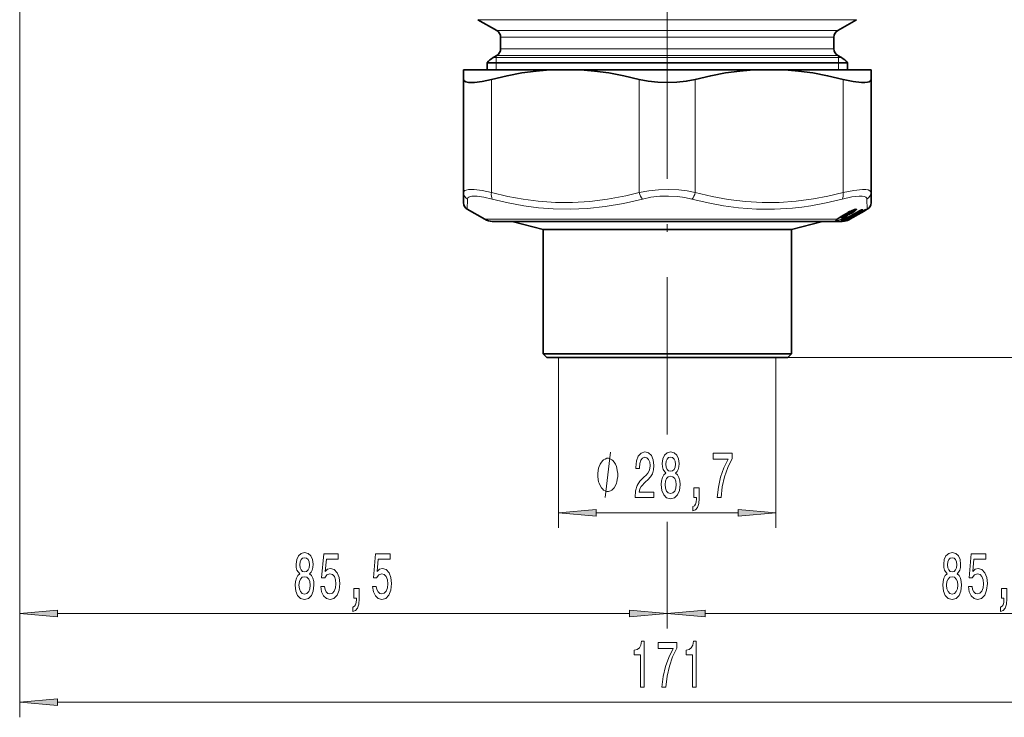
# Model space of a CAD drawing. Extents: x 0 to 210, y 0 to 297.
# Drawn here: x 82 to 147, y 91 to 138 of the extents above; entities that cross this region are included whole.
import ezdxf

# ---------------------------------------------------------------- set-up
doc = ezdxf.new("R2010")
doc.units = 0
doc.linetypes.add('DASHDOT', pattern=[18.5, 12, -3, 0.5, -3])

msp = doc.modelspace()

# ---------------------------------------------------------------- linework, layer by layer
at = {"color": 7, "linetype": 'DASHDOT', "lineweight": 13}
msp.add_line((124.396515, 213.03154), (124.396515, 110.139442), dxfattribs=at)
at = {"color": 7, "lineweight": 13}
for p, q in [((81.646515, 152.267242), (81.646515, 97.325943)), ((81.646515, 152.267242), (81.646515, 91.465042)), ((135.366302, 137.533264), (111.896515, 137.533264)), ((136.896515, 137.533264), (135.366302, 137.533264)), ((113.146515, 136.811584), (134.269318, 136.811584)), ((134.269318, 136.811584), (135.646515, 136.811584)), ((113.396515, 136.378571), (134.049927, 136.378571)), ((134.049927, 136.378571), (135.396515, 136.378571)), ((113.396515, 135.605911), (134.049927, 135.605911)), ((134.049927, 135.605911), (135.396515, 135.605911)), ((134.488708, 135.028564), (112.896515, 135.028564)), ((113.096512, 135.144028), (113.096512, 135.028564)), ((113.096512, 135.028564), (113.096512, 134.692596)), ((113.096512, 134.692596), (113.096512, 134.217239)), ((113.146515, 135.172897), (134.269318, 135.172897)), ((134.269318, 135.172897), (135.646515, 135.172897)), ((134.488708, 135.028564), (135.896515, 135.028564)), ((135.696518, 135.144028), (135.696518, 135.028564)), ((135.696518, 135.028564), (135.696518, 134.692596)), ((135.696518, 134.692596), (135.696518, 134.217239)), ((112.796516, 133.59343), (112.796516, 126.124008)), ((122.546516, 133.59343), (122.546516, 126.124001)), ((126.246513, 133.59343), (126.246513, 126.124008)), ((135.996521, 133.59343), (135.996521, 126.124001)), ((111.196503, 125.015175), (111.217239, 125.690987)), ((137.57579, 125.690994), (137.596527, 125.015175)), ((136.359482, 124.351212), (137.344498, 124.921288)), ((136.514771, 124.902229), (136.512238, 124.899551)), ((136.545975, 124.885864), (136.556335, 124.892471)), ((136.607117, 124.468567), (137.381287, 124.916962)), ((136.62233, 124.863235), (136.627457, 124.830521)), ((137.132889, 124.936592), (137.132614, 124.936142)), ((137.186035, 124.958771), (137.18309, 124.962273)), ((137.186035, 124.958771), (137.200195, 124.970367)), ((137.229324, 124.984024), (137.221497, 124.979721)), ((137.267807, 124.99588), (137.299789, 124.99588)), ((137.481415, 124.993011), (137.473846, 124.98909)), ((137.503357, 124.996826), (137.496185, 124.997879)), ((113.821648, 124.351212), (112.346512, 124.351212)), ((135.608093, 124.351212), (113.821648, 124.351212)), ((135.797028, 124.483421), (135.823853, 124.491577)), ((135.900955, 124.252441), (135.855957, 124.253937)), ((135.864075, 124.527306), (136.175446, 124.717636)), ((135.864075, 124.527306), (135.868393, 124.528267)), ((135.895615, 124.513412), (135.97879, 124.541824)), ((136.060791, 124.351212), (135.910126, 124.351212)), ((135.941772, 124.281784), (135.916382, 124.282463)), ((135.941772, 124.281784), (135.951355, 124.297356)), ((135.97879, 124.541824), (136.290192, 124.732346)), ((135.981873, 124.597641), (135.97879, 124.541824)), ((135.9944, 124.30101), (136.008301, 124.323593)), ((136.009247, 124.51989), (136.320648, 124.710419)), ((136.011276, 124.252441), (136.053635, 124.253937)), ((136.023865, 124.49147), (136.021118, 124.488945)), ((136.054581, 124.507469), (136.023865, 124.49147)), ((136.035019, 124.337364), (136.034805, 124.336899)), ((136.035049, 124.337555), (136.060791, 124.351212)), ((136.064255, 124.511688), (136.051178, 124.457016)), ((136.066086, 124.435081), (136.051178, 124.457016)), ((136.054794, 124.507278), (136.055389, 124.506927)), ((136.057816, 124.273232), (136.06131, 124.274368)), ((136.059402, 124.298569), (136.115768, 124.298569)), ((136.059906, 124.324448), (136.08371, 124.362991)), ((136.06073, 124.350998), (136.060455, 124.350433)), ((136.081375, 124.282654), (136.094116, 124.283173)), ((136.090561, 124.324448), (136.129807, 124.388046)), ((136.090561, 124.324455), (136.146881, 124.324448)), ((136.097916, 124.289932), (136.094116, 124.283173)), ((136.14238, 124.553299), (136.139633, 124.550789)), ((136.146927, 124.324249), (136.146683, 124.322456)), ((136.239319, 124.447632), (136.146881, 124.324448)), ((136.175446, 124.717636), (136.179749, 124.718597)), ((136.213623, 124.281174), (136.23909, 124.282318)), ((136.25444, 124.40625), (136.228775, 124.360504)), ((136.228775, 124.360504), (136.249817, 124.373146)), ((136.247604, 124.295074), (136.23909, 124.282318)), ((136.860458, 124.786858), (136.25444, 124.40625)), ((136.272034, 124.337555), (136.294876, 124.351212)), ((136.293106, 124.785141), (136.290192, 124.732346)), ((136.359482, 124.351212), (136.294876, 124.351212)), ((136.327988, 124.333557), (136.321487, 124.323822)), ((136.330719, 124.298126), (136.321487, 124.323822)), ((136.406662, 124.722885), (136.41333, 124.7258)), ((136.420044, 124.373146), (136.488205, 124.412598)), ((136.437241, 124.351212), (136.505402, 124.390656)), ((136.446457, 124.351212), (136.437241, 124.351212)), ((136.488205, 124.412598), (136.48114, 124.421463)), ((117.221512, 115.217239), (117.221512, 103.970802)), ((131.571518, 115.217239), (131.571518, 103.970802)), ((132.346512, 115.217239), (183.378418, 115.217239)), ((132.346512, 115.217239), (191.6745, 115.217239)), ((119.712006, 104.970802), (129.081024, 104.970802)), ((124.396515, 104.384262), (124.396515, 97.325943)), ((124.396515, 104.384262), (124.396515, 97.325943)), ((84.137001, 98.325943), (121.906029, 98.325943)), ((126.887001, 98.325943), (164.656036, 98.325943)), ((84.137001, 92.465042), (164.656036, 92.465042))]:
    msp.add_line(p, q, dxfattribs=at)
at = {"color": 7, "lineweight": 35}
for p, q in [((113.146515, 136.811584), (111.896515, 137.533264)), ((135.646515, 136.811584), (136.896515, 137.533264)), ((113.396515, 136.378571), (113.396515, 135.605911)), ((135.396515, 136.378571), (135.396515, 135.605911)), ((134.839752, 134.692596), (112.496513, 134.692596)), ((112.496513, 134.692596), (112.496513, 134.217239)), ((113.146515, 135.172897), (112.896515, 135.028564)), ((136.296509, 134.692596), (134.839752, 134.692596)), ((135.646515, 135.172897), (135.896515, 135.028564)), ((136.296509, 134.692596), (136.296509, 134.217239)), ((110.946518, 134.217239), (110.946518, 133.59343)), ((112.549149, 134.217239), (110.946518, 134.217239)), ((116.666214, 134.217239), (112.549149, 134.217239)), ((118.676811, 134.217239), (116.666214, 134.217239)), ((130.116211, 134.217239), (118.676811, 134.217239)), ((130.116211, 134.217239), (132.126816, 134.217239)), ((137.846512, 134.217239), (132.126816, 134.217239)), ((137.846512, 134.217239), (137.846512, 133.59343)), ((110.946518, 133.59343), (110.946518, 126.123993)), ((137.846512, 133.59343), (137.846512, 126.124008)), ((110.946518, 125.448189), (110.946518, 126.123993)), ((137.846512, 126.124008), (137.846512, 125.448181)), ((112.346512, 124.351212), (111.196503, 125.015175)), ((136.359818, 124.351257), (137.344818, 124.921326)), ((136.446457, 124.351212), (137.389557, 124.895683)), ((136.57634, 124.929291), (136.468094, 124.774696)), ((137.221497, 124.979721), (137.240387, 124.986679)), ((137.237289, 124.985741), (137.264328, 124.98584)), ((137.389557, 124.895683), (137.596527, 125.015175)), ((137.473846, 124.98909), (137.477737, 124.990692)), ((112.846512, 124.217239), (114.260437, 124.217239)), ((114.146515, 124.217239), (112.846512, 124.217239)), ((114.146515, 124.217239), (133.391739, 124.217239)), ((116.196518, 123.667938), (114.146515, 124.217239)), ((114.260437, 124.217239), (135.946518, 124.217239)), ((132.596512, 123.667938), (134.646515, 124.217239)), ((133.391739, 124.217239), (134.646515, 124.217239)), ((135.946518, 124.217239), (134.646515, 124.217239)), ((135.868393, 124.528267), (136.179749, 124.718597)), ((136.055573, 124.506889), (136.021118, 124.488945)), ((136.06131, 124.274368), (136.026031, 124.260406)), ((136.034698, 124.336761), (136.060287, 124.350266)), ((136.24147, 124.448807), (136.146683, 124.322456)), ((136.567947, 124.606842), (136.617676, 124.654022)), ((116.196518, 123.667938), (131.592697, 123.667938)), ((116.196518, 123.667938), (116.196518, 115.467239)), ((131.592697, 123.667938), (132.596512, 123.667938)), ((132.596512, 123.667938), (132.596512, 115.467239)), ((116.196518, 115.467239), (131.592697, 115.467239)), ((116.446518, 115.217239), (116.196518, 115.467239)), ((116.446518, 115.217239), (131.373291, 115.217239)), ((131.373291, 115.217239), (132.346512, 115.217239)), ((131.592697, 115.467239), (132.596512, 115.467239)), ((132.346512, 115.217239), (132.596512, 115.467239))]:
    msp.add_line(p, q, dxfattribs=at)
for points in [[(116.666214, 134.217239), (115.741219, 134.140198), (114.795166, 134.012848), (113.81739, 133.832062), (112.796516, 133.59343)], [(118.676811, 134.217239), (119.601814, 134.140198), (120.547867, 134.012848), (121.525642, 133.832062), (122.546516, 133.59343)], [(130.116211, 134.217239), (129.191223, 134.140198), (128.245163, 134.012848), (127.267387, 133.832062), (126.246513, 133.59343)], [(132.126816, 134.217239), (133.051819, 134.140198), (133.997864, 134.012848), (134.975647, 133.832062), (135.996521, 133.59343)], [(111.280479, 133.382599), (111.098206, 133.420044), (110.985268, 133.489975), (110.946518, 133.59343)], [(111.280479, 133.382599), (111.456673, 133.37532), (111.665993, 133.385101), (112.1763, 133.455338), (112.796516, 133.59343)], [(122.546516, 133.59343), (123.141739, 133.471085), (123.762939, 133.399048), (124.396515, 133.375275), (125.03009, 133.399048), (125.651291, 133.471085), (126.246513, 133.59343)], [(135.996521, 133.59343), (136.669983, 133.445816), (137.209991, 133.37944), (137.433563, 133.377045), (137.611969, 133.397308), (137.731934, 133.435486), (137.810333, 133.49295), (137.846512, 133.59343)], [(136.512238, 124.899551), (136.752991, 124.998535), (136.838486, 125.01741)], [(136.021118, 124.488945), (135.939407, 124.457169), (135.887573, 124.460144), (135.865997, 124.472672)]]:
    msp.add_lwpolyline(points, dxfattribs=at)
at = {"color": 7, "lineweight": 13}
for points in [[(111.263405, 126.310822), (111.123123, 126.286316), (111.02211, 126.245155), (110.965744, 126.19207), (110.946518, 126.123993)], [(111.263405, 126.310822), (111.649872, 126.311348), (112.165985, 126.249069), (112.796516, 126.123993)], [(112.796516, 126.124008), (113.865799, 125.866943), (114.884529, 125.675583), (115.86673, 125.544373), (117.007736, 125.461266), (118.136559, 125.454605), (119.273651, 125.524094), (120.439941, 125.672607), (121.657501, 125.906372), (122.546516, 126.124001)], [(122.546516, 126.124001), (123.173279, 126.237717), (123.826485, 126.301811), (124.491768, 126.318535), (125.155518, 126.288361), (125.711678, 126.224533), (126.246513, 126.123993)], [(126.246513, 126.124008), (127.355072, 125.858559), (128.409637, 125.663658), (129.553589, 125.520889), (130.669876, 125.454239), (131.778214, 125.460991), (132.898071, 125.541405), (134.049316, 125.698761), (135.00058, 125.882782), (135.996521, 126.124001)], [(135.996521, 126.124001), (136.715225, 126.262848), (137.277725, 126.317932), (137.494461, 126.313942), (137.662506, 126.288269), (137.777222, 126.241135), (137.837708, 126.171631), (137.846512, 126.123993)], [(111.501183, 125.877815), (111.376907, 125.853241), (111.286903, 125.811981), (111.236008, 125.758942), (111.217247, 125.690987)], [(111.501183, 125.877815), (111.840286, 125.87841), (112.292496, 125.816299), (112.845566, 125.690987)], [(112.845543, 125.690994), (113.902634, 125.439255), (114.915596, 125.249786), (115.896439, 125.117966), (116.856781, 125.040413), (117.993164, 125.016281), (119.133865, 125.066101), (120.297256, 125.191727), (121.502136, 125.397636), (122.768188, 125.690987)], [(122.768211, 125.690987), (123.319763, 125.804649), (123.894676, 125.868782), (124.480309, 125.885529), (125.064636, 125.855324), (125.554176, 125.791458), (126.024841, 125.690979)], [(126.024826, 125.690994), (127.090195, 125.439064), (128.110184, 125.249466), (129.096451, 125.117615), (130.292099, 125.029343), (131.474319, 125.021713), (132.663651, 125.094414), (133.26741, 125.161674), (133.880768, 125.250351), (134.892181, 125.439651), (135.947464, 125.690987)], [(135.947479, 125.690987), (136.578415, 125.830162), (137.071564, 125.884964), (137.261795, 125.880844), (137.409729, 125.855148), (137.511536, 125.808151), (137.566559, 125.738968), (137.57579, 125.690979)], [(136.677109, 124.808594), (136.562439, 124.737831), (136.394348, 124.652679), (136.329315, 124.630814), (136.317856, 124.629868), (136.313889, 124.630493), (136.311127, 124.631882), (136.309357, 124.635437), (136.30954, 124.637619), (136.31189, 124.643196), (136.325012, 124.659073), (136.406662, 124.722885)], [(136.627457, 124.830521), (136.565094, 124.775475), (136.440659, 124.692932), (136.35347, 124.653442), (136.340393, 124.65184), (136.336624, 124.652977), (136.334686, 124.65593), (136.3349, 124.65892), (136.339294, 124.66758)], [(136.806824, 124.902237), (136.895676, 124.988655), (136.90332, 125.005356), (136.903824, 125.011848), (136.900742, 125.019409), (136.89621, 125.023048), (136.8815, 125.027077), (136.816162, 125.019218), (136.514771, 124.902229)], [(137.296539, 124.984024), (137.302231, 124.990257), (137.303452, 124.992447), (137.303726, 124.99408), (137.303497, 124.994698), (137.302765, 124.995377), (137.301987, 124.995667), (137.299789, 124.99588)], [(135.910126, 124.351212), (135.811279, 124.307648), (135.639862, 124.261963), (135.53215, 124.251976), (135.51387, 124.254562), (135.508606, 124.257095), (135.506836, 124.258919), (135.505859, 124.262672), (135.506912, 124.26638), (135.514084, 124.275955), (135.608093, 124.351212)], [(135.908005, 124.373146), (135.819992, 124.3321), (135.667557, 124.290115), (135.565186, 124.281868), (135.553879, 124.284058), (135.550049, 124.285767), (135.546661, 124.289192), (135.546066, 124.292358), (135.546539, 124.294823), (135.549683, 124.30072)], [(135.680969, 124.40403), (135.733047, 124.416153), (135.873505, 124.467224)], [(135.855957, 124.253937), (135.853775, 124.254265), (135.85321, 124.254593), (135.85321, 124.255356), (135.85437, 124.25647), (135.860504, 124.259804), (135.900238, 124.276291), (136.035049, 124.337555)], [(135.865997, 124.472672), (135.864594, 124.47464), (135.864319, 124.476326), (135.865341, 124.480591), (135.870758, 124.489105), (135.895615, 124.513412)], [(135.941772, 124.281784), (135.942444, 124.281197), (135.944901, 124.280655), (135.948776, 124.281021), (135.960007, 124.284348), (135.9944, 124.30101)], [(136.023865, 124.49147), (135.958466, 124.465385), (135.952347, 124.464767), (135.950272, 124.465057), (135.948837, 124.465775), (135.947998, 124.467468), (135.948044, 124.468452), (135.948959, 124.47094), (135.952499, 124.476021), (135.968613, 124.49147)], [(136.057816, 124.273232), (136.01358, 124.255768), (136.010315, 124.25412), (136.00943, 124.253494), (136.009048, 124.253021), (136.009659, 124.252525), (136.011276, 124.252441)], [(136.272034, 124.337555), (136.139557, 124.276787), (136.06279, 124.255196), (136.053635, 124.253937)], [(136.228775, 124.360504), (136.156342, 124.305061), (136.122681, 124.286636), (136.105682, 124.280731), (136.099594, 124.280014), (136.095978, 124.280777), (136.09491, 124.281586), (136.094116, 124.283173)], [(136.253906, 124.297897), (136.145508, 124.256317), (136.140152, 124.254181), (136.138962, 124.253525), (136.139114, 124.253021)], [(136.249893, 124.553314), (136.282898, 124.584564), (136.287201, 124.593109), (136.287216, 124.596146), (136.285904, 124.59845), (136.283295, 124.600021), (136.273376, 124.600983), (136.14238, 124.553299)], [(136.321487, 124.323822), (136.267075, 124.290726), (136.245819, 124.281487), (136.241516, 124.280556), (136.240158, 124.280579), (136.239334, 124.280907), (136.238998, 124.281494), (136.23909, 124.282318)], [(136.468094, 124.774696), (136.469681, 124.777702), (136.46994, 124.778976), (136.469681, 124.780609), (136.468674, 124.781906), (136.46759, 124.782562), (136.464447, 124.783432), (136.44754, 124.782234), (136.290192, 124.732346)], [(136.406662, 124.722885), (136.433975, 124.743866), (136.441437, 124.751831), (136.443878, 124.755905), (136.444336, 124.757553), (136.444092, 124.759521), (136.443619, 124.760201), (136.442001, 124.761185), (136.439514, 124.761658), (136.432037, 124.761108), (136.363663, 124.734283), (136.320648, 124.710419)], [(120.285728, 105.970802), (120.645729, 108.970802)]]:
    msp.add_lwpolyline(points, dxfattribs=at)
for points in [[(121.125725, 107.470802), (121.125725, 107.570801), (121.095726, 107.770805), (121.065727, 107.920799), (121.035728, 108.020805), (120.975723, 108.170799), (120.885727, 108.320801), (120.795723, 108.420799), (120.735725, 108.470802), (120.645721, 108.520805), (120.525726, 108.570801), (120.465729, 108.570801), (120.405724, 108.570801), (120.285728, 108.520805), (120.195724, 108.470802), (120.135727, 108.420799), (120.045723, 108.320801), (119.955727, 108.170799), (119.895721, 108.020805), (119.865723, 107.920799), (119.835724, 107.770805), (119.805725, 107.570801), (119.805725, 107.470802), (119.805725, 107.370804), (119.835724, 107.170799), (119.865723, 107.020805), (119.895721, 106.920799), (119.955727, 106.770805), (120.045723, 106.620804), (120.135727, 106.520805), (120.195724, 106.470802), (120.285728, 106.420799), (120.405724, 106.370804), (120.465729, 106.370804), (120.525726, 106.370804), (120.645721, 106.420799), (120.735725, 106.470802), (120.795723, 106.520805), (120.885727, 106.620804), (120.975723, 106.770805), (121.035728, 106.920799), (121.065727, 107.020805), (121.095726, 107.170799), (121.125725, 107.370804)], [(122.273567, 105.970802), (123.510742, 105.970802), (123.510742, 106.34256), (122.532928, 106.34256), (122.587395, 106.545731), (122.680771, 106.714317), (122.968666, 107.021233), (123.121689, 107.150917), (123.29287, 107.3368), (123.414772, 107.552933), (123.484802, 107.807976), (123.510742, 108.097603), (123.466644, 108.460716), (123.344742, 108.746017), (123.158005, 108.927574), (122.916794, 108.992416), (122.667801, 108.91893), (122.478462, 108.715759), (122.35656, 108.391548), (122.315063, 107.9636), (122.315063, 107.903076), (122.551086, 107.903076), (122.551086, 107.93766), (122.574425, 108.231613), (122.644455, 108.447746), (122.755981, 108.586075), (122.903824, 108.633629), (123.054253, 108.590401), (123.165779, 108.48233), (123.238403, 108.313744), (123.264343, 108.101929), (123.246185, 107.903076), (123.196907, 107.734489), (123.113907, 107.587517), (122.999786, 107.457832), (122.846764, 107.319504), (122.592583, 107.051491), (122.41362, 106.76619), (122.307281, 106.420372), (122.273567, 105.983772)], [(124.296188, 107.587517), (124.16391, 107.466476), (124.073135, 107.29789), (124.016068, 107.086075), (123.997917, 106.831032), (124.039413, 106.446304), (124.158722, 106.148033), (124.353249, 105.957832), (124.617798, 105.884346), (124.879761, 105.957832), (125.074287, 106.148033), (125.193596, 106.446304), (125.237686, 106.831032), (125.216934, 107.086075), (125.162468, 107.29789), (125.069099, 107.466476), (124.939415, 107.587517), (125.043159, 107.691261), (125.115784, 107.833916), (125.159874, 108.006828), (125.175438, 108.218643), (125.133942, 108.525558), (125.025002, 108.771957), (124.848633, 108.9319), (124.617798, 108.992416), (124.384369, 108.9319), (124.208, 108.771957), (124.096474, 108.525558), (124.057571, 108.218643), (124.070541, 108.006828), (124.114632, 107.833916)], [(124.30397, 108.184059), (124.324715, 108.37426), (124.386963, 108.521233), (124.485527, 108.612015), (124.617798, 108.646591), (124.747482, 108.612015), (124.846039, 108.521233), (124.908287, 108.37426), (124.931633, 108.184059), (124.908287, 107.989532), (124.846039, 107.838234), (124.747482, 107.738815), (124.617798, 107.708557), (124.485527, 107.743134), (124.386963, 107.838234), (124.324715, 107.989532)], [(127.680046, 105.970802), (127.942009, 105.970802), (128.027603, 106.684059), (128.178024, 107.349762), (128.390717, 107.967918), (128.668228, 108.547173), (128.668228, 108.90596), (127.433647, 108.90596), (127.433647, 108.512589), (128.419235, 108.512589), (128.133942, 107.929016), (127.918663, 107.319504), (127.768234, 106.671089)], [(124.24691, 106.839676), (124.270248, 107.068787), (124.345467, 107.241699), (124.462181, 107.354088), (124.617798, 107.39299), (124.770828, 107.354088), (124.887543, 107.241699), (124.962753, 107.068787), (124.988693, 106.839676), (124.962753, 106.593277), (124.887543, 106.407402), (124.770828, 106.286362), (124.617798, 106.247459), (124.462181, 106.286362), (124.345467, 106.407402), (124.270248, 106.593277)], [(126.150223, 105.970802), (126.323997, 105.970802), (126.323997, 105.888672), (126.311028, 105.681175), (126.269531, 105.534203), (126.196907, 105.439102), (126.087975, 105.391548), (126.087975, 105.097603), (126.266937, 105.166771), (126.399216, 105.326714), (126.479614, 105.581757), (126.508148, 105.923248), (126.508148, 106.619217), (126.150223, 106.619217)], [(119.712006, 105.18869), (117.221512, 104.970802), (119.712006, 104.752914)], [(129.081024, 104.752914), (131.571518, 104.970802), (129.081024, 105.18869)], [(100.132828, 100.942657), (100.000549, 100.821617), (99.909775, 100.65303), (99.852707, 100.441216), (99.834557, 100.186172), (99.876053, 99.801445), (99.995361, 99.503174), (100.189888, 99.312973), (100.454437, 99.239487), (100.7164, 99.312973), (100.910919, 99.503174), (101.030228, 99.801445), (101.074326, 100.186172), (101.053574, 100.441216), (100.999107, 100.65303), (100.905739, 100.821617), (100.776054, 100.942657), (100.879799, 101.046402), (100.952423, 101.189056), (100.996513, 101.361969), (101.012077, 101.573784), (100.970581, 101.880699), (100.861649, 102.127098), (100.685272, 102.287041), (100.454437, 102.347557), (100.221008, 102.287041), (100.04464, 102.127098), (99.933113, 101.880699), (99.894211, 101.573784), (99.907181, 101.361969), (99.951271, 101.189056)], [(101.522598, 100.10836), (101.579659, 99.753899), (101.706741, 99.477242), (101.893494, 99.304329), (102.132111, 99.239487), (102.394066, 99.317299), (102.598969, 99.529114), (102.728645, 99.866287), (102.777924, 100.298569), (102.733833, 100.700584), (102.609337, 101.016144), (102.41481, 101.219315), (102.163231, 101.292801), (101.968704, 101.240929), (101.818275, 101.098274), (101.8909, 101.906631), (102.679367, 101.906631), (102.679367, 102.261101), (101.717117, 102.261101), (101.574471, 100.670326), (101.78196, 100.670326), (101.932396, 100.873497), (102.124329, 100.946983), (102.290321, 100.899429), (102.417404, 100.761101), (102.49781, 100.549286), (102.526344, 100.276955), (102.49781, 100.004616), (102.41481, 99.792801), (102.287727, 99.658798), (102.124329, 99.611244), (101.986862, 99.641502), (101.880524, 99.740929), (101.802711, 99.896545), (101.763809, 100.10836)], [(104.945366, 100.10836), (105.002426, 99.753899), (105.129517, 99.477242), (105.316254, 99.304329), (105.554871, 99.239487), (105.816833, 99.317299), (106.021729, 99.529114), (106.151413, 99.866287), (106.200699, 100.298569), (106.156601, 100.700584), (106.032104, 101.016144), (105.837585, 101.219315), (105.585999, 101.292801), (105.391472, 101.240929), (105.241043, 101.098274), (105.31366, 101.906631), (106.102135, 101.906631), (106.102135, 102.261101), (105.139893, 102.261101), (104.997238, 100.670326), (105.204727, 100.670326), (105.355164, 100.873497), (105.547089, 100.946983), (105.713089, 100.899429), (105.840179, 100.761101), (105.920578, 100.549286), (105.949112, 100.276955), (105.920578, 100.004616), (105.837585, 99.792801), (105.710495, 99.658798), (105.547089, 99.611244), (105.40963, 99.641502), (105.303291, 99.740929), (105.225479, 99.896545), (105.186569, 100.10836)], [(142.882828, 100.942657), (142.750549, 100.821617), (142.659775, 100.65303), (142.602707, 100.441216), (142.584549, 100.186172), (142.626053, 99.801445), (142.745361, 99.503174), (142.93988, 99.312973), (143.204437, 99.239487), (143.4664, 99.312973), (143.660919, 99.503174), (143.780228, 99.801445), (143.824326, 100.186172), (143.803574, 100.441216), (143.749115, 100.65303), (143.655731, 100.821617), (143.526062, 100.942657), (143.629807, 101.046402), (143.702423, 101.189056), (143.746521, 101.361969), (143.762085, 101.573784), (143.720581, 101.880699), (143.611649, 102.127098), (143.435272, 102.287041), (143.204437, 102.347557), (142.971008, 102.287041), (142.794647, 102.127098), (142.683105, 101.880699), (142.644211, 101.573784), (142.657181, 101.361969), (142.701263, 101.189056)], [(144.272598, 100.10836), (144.329651, 99.753899), (144.456741, 99.477242), (144.643494, 99.304329), (144.882111, 99.239487), (145.144073, 99.317299), (145.348969, 99.529114), (145.478653, 99.866287), (145.527924, 100.298569), (145.483841, 100.700584), (145.359344, 101.016144), (145.16481, 101.219315), (144.913239, 101.292801), (144.718704, 101.240929), (144.568268, 101.098274), (144.6409, 101.906631), (145.429367, 101.906631), (145.429367, 102.261101), (144.467117, 102.261101), (144.324463, 100.670326), (144.531967, 100.670326), (144.682388, 100.873497), (144.874329, 100.946983), (145.040314, 100.899429), (145.167404, 100.761101), (145.247818, 100.549286), (145.276337, 100.276955), (145.247818, 100.004616), (145.16481, 99.792801), (145.03772, 99.658798), (144.874329, 99.611244), (144.736862, 99.641502), (144.630524, 99.740929), (144.552704, 99.896545), (144.513809, 100.10836)], [(100.14061, 101.5392), (100.161354, 101.729401), (100.223602, 101.876373), (100.322159, 101.967155), (100.454437, 102.00174), (100.584122, 101.967155), (100.682678, 101.876373), (100.744934, 101.729401), (100.768272, 101.5392), (100.744934, 101.344673), (100.682678, 101.193375), (100.584122, 101.093956), (100.454437, 101.063698), (100.322159, 101.098274), (100.223602, 101.193375), (100.161354, 101.344673)], [(142.89061, 101.5392), (142.911362, 101.729401), (142.973602, 101.876373), (143.072159, 101.967155), (143.204437, 102.00174), (143.334122, 101.967155), (143.432678, 101.876373), (143.494934, 101.729401), (143.51828, 101.5392), (143.494934, 101.344673), (143.432678, 101.193375), (143.334122, 101.093956), (143.204437, 101.063698), (143.072159, 101.098274), (142.973602, 101.193375), (142.911362, 101.344673)], [(100.083542, 100.194817), (100.106888, 100.423927), (100.182106, 100.59684), (100.29882, 100.709229), (100.454437, 100.748131), (100.607468, 100.709229), (100.724182, 100.59684), (100.799393, 100.423927), (100.825333, 100.194817), (100.799393, 99.948418), (100.724182, 99.762543), (100.607468, 99.641502), (100.454437, 99.6026), (100.29882, 99.641502), (100.182106, 99.762543), (100.106888, 99.948418)], [(142.833542, 100.194817), (142.856888, 100.423927), (142.932098, 100.59684), (143.048828, 100.709229), (143.204437, 100.748131), (143.357468, 100.709229), (143.474182, 100.59684), (143.549393, 100.423927), (143.575333, 100.194817), (143.549393, 99.948418), (143.474182, 99.762543), (143.357468, 99.641502), (143.204437, 99.6026), (143.048828, 99.641502), (142.932098, 99.762543), (142.856888, 99.948418)], [(103.698242, 99.325943), (103.872025, 99.325943), (103.872025, 99.243813), (103.859055, 99.036316), (103.817551, 98.889343), (103.744934, 98.794243), (103.636002, 98.746689), (103.636002, 98.452744), (103.814957, 98.521912), (103.947235, 98.681854), (104.027641, 98.936897), (104.056168, 99.278389), (104.056168, 99.974358), (103.698242, 99.974358)], [(146.448242, 99.325943), (146.622025, 99.325943), (146.622025, 99.243813), (146.609055, 99.036316), (146.567551, 98.889343), (146.494934, 98.794243), (146.386002, 98.746689), (146.386002, 98.452744), (146.564957, 98.521912), (146.697235, 98.681854), (146.777634, 98.936897), (146.806168, 99.278389), (146.806168, 99.974358), (146.448242, 99.974358)], [(84.137001, 98.543831), (81.646515, 98.325943), (84.137001, 98.108055)], [(121.906029, 98.108055), (124.396515, 98.325943), (121.906029, 98.543831)], [(126.887001, 98.543831), (124.396515, 98.325943), (126.887001, 98.108055)], [(122.638443, 93.465042), (122.874466, 93.465042), (122.874466, 96.486656), (122.698097, 96.486656), (122.651413, 96.222969), (122.558044, 96.045731), (122.41539, 95.941986), (122.218269, 95.907402), (122.218269, 95.600487), (122.638443, 95.600487)], [(124.035995, 93.465042), (124.297958, 93.465042), (124.383545, 94.178299), (124.533981, 94.844002), (124.746658, 95.462158), (125.024178, 96.041412), (125.024178, 96.4002), (123.789597, 96.4002), (123.789597, 96.006828), (124.775192, 96.006828), (124.489883, 95.423256), (124.274612, 94.813744), (124.124184, 94.165329)], [(126.061211, 93.465042), (126.297234, 93.465042), (126.297234, 96.486656), (126.120865, 96.486656), (126.074181, 96.222969), (125.980812, 96.045731), (125.838158, 95.941986), (125.641037, 95.907402), (125.641037, 95.600487), (126.061211, 95.600487)], [(84.137001, 92.68293), (81.646515, 92.465042), (84.137001, 92.247154)]]:
    msp.add_lwpolyline(points, close=True, dxfattribs=at)
at = {"color": 7, "lineweight": 35}
for centre, radius, start, end in [((112.896515, 136.378571), 0.5, 359.999998, 60.000002), ((135.896515, 136.378571), 0.5, 120.000003, 179.999995), ((112.896515, 135.605911), 0.5, 299.999998, 0.000002), ((135.896515, 135.605911), 0.5, 180.000005, 239.999997), ((113.646515, 133.729523), 1.5, 120.000003, 140.055501), ((135.146515, 133.729523), 1.5, 39.944504, 60.000002), ((111.44651, 125.448181), 0.499997, 179.999513, 239.99956), ((137.346512, 125.448181), 0.499998, 300.000401, 0.000435), ((3.358749, 368.510376), 277.891812, 298.524179, 298.776083), ((138.164124, 121.469048), 3.807539, 115.712202, 121.410888), ((137.601166, 124.095993), 0.961891, 113.248908, 119.156161), ((138.08696, 123.671822), 1.453129, 114.959392, 120.708007), ((112.846512, 125.217239), 1, 239.999997, 269.999997), ((136.259705, 123.494759), 1.073731, 126.5448, 131.518503), ((137.133301, 122.414352), 2.463203, 120.895072, 127.906016), ((135.812881, 124.41053), 0.081651, 49.478833, 90.79783), ((135.173843, 126.054573), 1.921537, 291.316772, 296.617033), ((135.946518, 125.217239), 1, 269.999997, 287.49203), ((136.895508, 123.001678), 1.723697, 116.009725, 119.162308), ((135.728973, 125.106812), 0.896332, 291.763951, 295.818154), ((136.086151, 124.368111), 0.075813, 295.954156, 322.974139), ((136.375351, 124.109299), 0.500052, 105.391506, 118.098424), ((135.67305, 125.654022), 1.475403, 288.892185, 293.210995), ((135.94632, 125.217178), 0.999999, 287.503655, 293.178258), ((135.842834, 125.243874), 1.031525, 293.522397, 300.078682), ((136.661621, 124.329285), 0.467509, 122.053814, 133.630397), ((135.94603, 125.218071), 1.000938, 293.173682, 299.997881), ((136.305252, 124.904106), 0.20821, 301.222431, 321.526381), ((136.49913, 124.679398), 0.099987, 260.879837, 313.483161), ((136.566727, 124.530838), 0.076105, 252.968142, 270.004184), ((136.566788, 124.665558), 0.210834, 269.985313, 280.530278)]:
    msp.add_arc(centre, radius, start, end, dxfattribs=at)
at = {"color": 7, "lineweight": 13}
for centre, radius, start, end in [((111.432083, 126.127121), 0.485857, 180.368101, 243.774687), ((137.360947, 126.127121), 0.485857, 296.225226, 359.631824), ((4.210609, 367.014343), 276.16998, 298.517294, 298.770756), ((138.192535, 121.414673), 3.870167, 115.690714, 121.411872), ((14.003525, 320.838806), 231.393428, 301.890998, 302.164437), ((13.361244, 321.822327), 232.610225, 301.903914, 302.175823), ((136.935654, 122.932312), 1.956115, 99.21707, 102.394801), ((135.855743, 125.945503), 1.264739, 303.635821, 308.831081), ((135.246475, 127.552856), 3.021079, 297.091533, 299.52709), ((135.798431, 125.896347), 1.350224, 307.876733, 313.942067), ((135.508575, 126.566147), 2.110506, 303.618202, 307.962606), ((137.634964, 124.036377), 1.030879, 113.173284, 119.139031), ((137.289688, 124.861923), 0.135956, 99.273945, 116.304475), ((136.983124, 125.356255), 0.486791, 300.547725, 310.09662), ((137.264893, 125.047935), 0.071396, 243.224556, 296.34136), ((137.231003, 125.058205), 0.072384, 276.324773, 300.564104), ((137.263046, 125.058022), 0.072196, 271.019588, 300.59613), ((138.112762, 123.62851), 1.503653, 114.830179, 120.722282), ((137.430573, 124.968903), 0.071899, 209.002658, 226.391036), ((136.778641, 126.01355), 1.250936, 298.791902, 305.157058), ((137.464844, 125.052505), 0.070241, 265.471944, 298.90796), ((137.465958, 125.061417), 0.074634, 272.104358, 300.071312), ((137.504547, 124.949829), 0.04888, 99.872973, 118.190112), ((137.497528, 124.997391), 0.006123, 281.271312, 354.497722), ((137.16185, 122.360275), 2.525692, 120.916, 127.96899), ((135.596573, 124.387207), 0.037785, 287.745505, 308.588575), ((135.499481, 125.239937), 0.834641, 285.893595, 294.896215), ((135.835922, 124.324005), 0.072875, 285.969171, 311.235622), ((136.165802, 124.356445), 0.312538, 136.597131, 149.846373), ((135.881042, 124.323143), 0.073461, 285.734008, 325.742787), ((135.838654, 124.700401), 0.452629, 277.918393, 289.405514), ((135.870316, 124.357559), 0.040544, 350.943634, 22.465469), ((134.215027, 127.427361), 3.49205, 299.000045, 301.722879), ((133.758835, 128.538025), 4.70717, 297.195263, 299.350823), ((136.187393, 124.220734), 0.348139, 120.774356, 128.941131), ((135.666565, 125.278008), 1.055279, 287.798125, 291.854943), ((135.696045, 125.23822), 0.983545, 287.6587, 291.712588), ((135.99173, 124.322571), 0.072798, 285.575192, 306.44492), ((135.730652, 124.937927), 0.577531, 303.683519, 319.837043), ((136.033417, 124.324539), 0.073447, 285.983316, 325.721429), ((136.929031, 122.939857), 1.795008, 115.992226, 119.153948), ((135.72934, 125.103233), 0.892642, 291.592015, 295.652214), ((136.023911, 124.311012), 0.037995, 340.684462, 20.475956), ((136.076096, 124.365089), 0.043426, 248.29031, 289.588966), ((135.319977, 125.803925), 1.558734, 298.593266, 306.633109), ((136.086014, 124.365974), 0.073681, 293.814832, 325.702495), ((136.119278, 124.324928), 0.074593, 285.426034, 299.166251), ((136.168671, 124.596573), 0.344792, 265.085062, 274.822275), ((136.177765, 124.325089), 0.074764, 285.424122, 325.103921), ((135.990417, 125.08181), 0.854498, 284.038208, 293.464778), ((136.19426, 124.268341), 0.150458, 66.424512, 81.230183), ((136.158569, 124.317429), 0.130666, 42.810912, 58.790334), ((135.842743, 125.243073), 1.030736, 293.509433, 300.087787), ((135.963608, 125.162071), 0.911446, 293.119505, 300.051662), ((135.943344, 125.204964), 0.986316, 293.124361, 300.049401), ((136.502686, 124.417221), 0.093343, 208.070133, 225.184879), ((136.437637, 124.523224), 0.12138, 294.562655, 324.948586), ((136.570862, 124.45668), 0.093375, 208.073275, 225.181847), ((135.332062, 126.478775), 2.395006, 299.332388, 302.645071), ((136.572876, 124.530807), 0.071055, 253.309747, 298.817337), ((136.566772, 124.529297), 0.074579, 269.975805, 300.087199), ((136.589615, 124.523453), 0.070189, 257.702153, 299.267583), ((136.608261, 124.464027), 0.004498, 104.277973, 169.745227), ((136.604187, 124.60125), 0.136481, 269.988748, 280.534895), ((136.591766, 124.531555), 0.074531, 280.47218, 300.085164), ((136.620621, 124.472137), 0.010236, 288.479327, 329.999931)]:
    msp.add_arc(centre, radius, start, end, dxfattribs=at)
for centre, major_axis, ratio, start_param, end_param in [((113.046516, 126.124008), (-0.128426, -0.483231), 0.487261, 4.841170751, 5.935604342), ((122.796539, 126.124001), (0.128426, -0.483231), 0.487255, 4.583612214, 5.678044623), ((125.996513, 126.124008), (-0.128426, -0.483231), 0.487261, 0.605144567, 1.6995778), ((135.746536, 126.124001), (0.128426, -0.483231), 0.487267, 0.347581528, 1.442013937), ((136.603943, 124.805878), (0.055992, -0.082855), 0.510104, 1.952304836, 2.963443694), ((136.641251, 124.873535), (0.041855, -0.062241), 0.509435, 5.095043664, 6.112404851), ((136.771027, 124.967194), (0.046547, -0.058807), 0.737847, 4.867532846, 6.059991155), ((136.256119, 124.723778), (0.562714, 0.300842), 0.131666, 5.657253783, 6.182548897), ((137.193817, 125.001793), (0.039925, -0.063492), 0.435605, 5.157197981, 6.179182746), ((135.933319, 124.556427), (0.048241, -0.057434), 0.758917, 4.828545034, 6.021131577), ((135.973969, 124.584839), (0.039139, -0.06398), 0.286711, 5.262624405, 6.105486831), ((135.964981, 124.344032), (0.022781, -0.071457), 0.267329, 0.074913258, 0.842473593), ((136.030472, 124.36747), (0.001541, 0.074982), 0.978459, 3.567815211, 4.12165991), ((136.0867, 124.36747), (0.032639, -0.06752), 0.55398, 6.191236621, 6.283184201), ((136.21405, 124.618263), (0.046333, -0.058975), 0.735102, 4.96053297, 6.064888978), ((136.236816, 124.403526), (0.037628, -0.06488), 0.424301, 5.170627136, 6.200394918), ((136.257843, 124.416168), (0.039627, -0.063675), 0.436512, 5.157297669, 6.195184459), ((136.285355, 124.775368), (0.039139, -0.06398), 0.286707, 5.262628694, 6.105593618), ((136.49913, 124.679398), (0.068817, -0.072556), 0.150091, 5.62984785, 6.283185307), ((136.569748, 124.533524), (-0.03759, 0.064896), 0.069025, 2.353543201, 3.099790155)]:
    msp.add_ellipse(centre, major_axis=major_axis, ratio=ratio, start_param=start_param, end_param=end_param, dxfattribs=at)
for points in [[(119.712006, 105.18869), (117.221512, 104.970802), (119.712006, 105.18869), (119.712006, 104.752914)], [(129.081024, 104.752914), (131.571518, 104.970802), (129.081024, 104.752914), (129.081024, 105.18869)], [(84.137001, 98.543831), (81.646515, 98.325943), (84.137001, 98.543831), (84.137001, 98.108055)], [(121.906029, 98.108055), (124.396515, 98.325943), (121.906029, 98.108055), (121.906029, 98.543831)], [(126.887001, 98.543831), (124.396515, 98.325943), (126.887001, 98.543831), (126.887001, 98.108055)], [(84.137001, 92.68293), (81.646515, 92.465042), (84.137001, 92.68293), (84.137001, 92.247154)]]:
    msp.add_solid(points, dxfattribs=at)

doc.saveas('drawing.dxf')
